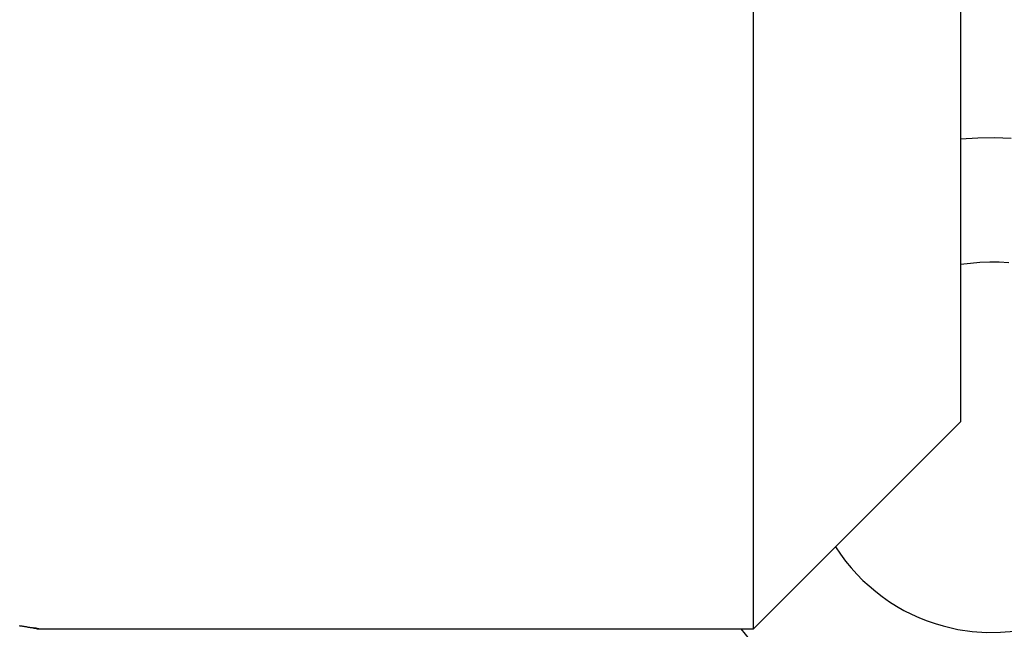
# Model space of a CAD drawing. Extents: x -38.1 to 38.1, y -5.1 to 5.1.
# Drawn here: x -13.8 to -13.3, y 0.4 to 0.7 of the extents above; entities that cross this region are included whole.
import ezdxf

# ---------------------------------------------------------------- set-up
doc = ezdxf.new("R2010")
doc.units = 0
doc.layers.get('0').update_dxf_attribs({"linetype": 'CONTINUOUS'})

msp = doc.modelspace()

# ---------------------------------------------------------------- linework, layer by layer
at = {"color": 0}
for points in [[(-13.4194, 0.3898), (-13.4194, 0.6898)], [(-13.4194, 0.3898), (-13.4194, 0.6898)], [(-13.4194, 0.3898), (-13.4194, 0.6898)], [(-13.4194, 0.3898), (-13.4194, 0.6898)], [(-13.4194, 0.3898), (-13.4194, 0.6898)], [(-13.4194, 0.3898), (-13.4194, 0.6898)], [(-13.4194, 0.3898), (-13.4194, 0.6898)], [(-13.4194, 0.3898), (-13.4194, 0.6898)], [(-13.4194, 0.3898), (-13.4194, 0.6898)], [(-13.4194, 0.3898), (-13.4194, 0.6898)], [(-13.4194, 0.3898), (-13.4194, 0.6898)], [(-13.4194, 0.3898), (-13.4194, 0.6898)], [(-13.4194, 0.3898), (-13.4194, 0.6898)], [(-13.4194, 0.3898), (-13.4194, 0.6898)], [(-13.4194, 0.3898), (-13.4194, 0.6898)], [(-13.4194, 0.3898), (-13.4194, 0.6898)], [(-13.4194, 0.3898), (-13.4194, 0.6898)], [(-13.4194, 0.3898), (-13.4194, 0.6898)], [(-13.4194, 0.3898), (-13.4194, 0.6898)], [(-13.4194, 0.3898), (-13.4194, 0.6898)], [(-13.4194, 0.3898), (-13.4194, 0.6898)], [(-13.3194, 0.6898), (-13.3194, 0.4898)], [(-13.3194, 0.6898), (-13.3194, 0.4898)], [(-13.3194, 0.6898), (-13.3194, 0.4898)], [(-13.3194, 0.6898), (-13.3194, 0.4898)], [(-13.3194, 0.6898), (-13.3194, 0.4898)], [(-13.3194, 0.6898), (-13.3194, 0.4898)], [(-13.3194, 0.6898), (-13.3194, 0.4898)], [(-13.3194, 0.6898), (-13.3194, 0.4898)], [(-13.3194, 0.6898), (-13.3194, 0.4898)], [(-13.3194, 0.6898), (-13.3194, 0.4898)], [(-13.3194, 0.6898), (-13.3194, 0.4898)], [(-13.3194, 0.6898), (-13.3194, 0.4898)], [(-13.3194, 0.6898), (-13.3194, 0.4898)], [(-13.3194, 0.6898), (-13.3194, 0.4898)], [(-13.3194, 0.6898), (-13.3194, 0.4898)], [(-13.3194, 0.6898), (-13.3194, 0.4898)], [(-13.3194, 0.6898), (-13.3194, 0.4898)], [(-13.3194, 0.6898), (-13.3194, 0.4898)], [(-13.3194, 0.6898), (-13.3194, 0.4898)], [(-13.3194, 0.6898), (-13.3194, 0.4898)], [(-13.3194, 0.6898), (-13.3194, 0.4898)], [(-13.2949, 0.6265), (-13.303, 0.6268), (-13.3111, 0.6267), (-13.3194, 0.6262)], [(-13.2961, 0.5664), (-13.3008, 0.5668), (-13.3053, 0.5668), (-13.3101, 0.5667), (-13.3146, 0.5662), (-13.3194, 0.5657)], [(-13.4194, 0.3898), (-13.3194, 0.4898)], [(-13.4194, 0.3898), (-13.3194, 0.4898)], [(-13.4194, 0.3898), (-13.3194, 0.4898)], [(-13.4194, 0.3898), (-13.3194, 0.4898)], [(-13.4194, 0.3898), (-13.3194, 0.4898)], [(-13.4194, 0.3898), (-13.3194, 0.4898)], [(-13.4194, 0.3898), (-13.3194, 0.4898)], [(-13.4194, 0.3898), (-13.3194, 0.4898)], [(-13.4194, 0.3898), (-13.3194, 0.4898)], [(-13.4194, 0.3898), (-13.3194, 0.4898)], [(-13.4194, 0.3898), (-13.3194, 0.4898)], [(-13.4194, 0.3898), (-13.3194, 0.4898)], [(-13.4194, 0.3898), (-13.3194, 0.4898)], [(-13.4194, 0.3898), (-13.3194, 0.4898)], [(-13.4194, 0.3898), (-13.3194, 0.4898)], [(-13.4194, 0.3898), (-13.3194, 0.4898)], [(-13.4194, 0.3898), (-13.3194, 0.4898)], [(-13.4194, 0.3898), (-13.3194, 0.4898)], [(-13.4194, 0.3898), (-13.3194, 0.4898)], [(-13.4194, 0.3898), (-13.3194, 0.4898)], [(-13.4194, 0.3898), (-13.3194, 0.4898)], [(-13.3194, 0.4898), (-13.3194, 0.4898)], [(-13.3194, 0.4898), (-13.3194, 0.4898)], [(-13.3798, 0.4294), (-13.3798, 0.4294), (-13.3773, 0.4258), (-13.3749, 0.4225), (-13.3722, 0.4192), (-13.3695, 0.4162), (-13.3665, 0.4132), (-13.3635, 0.4105), (-13.3603, 0.4078), (-13.3572, 0.4054), (-13.3537, 0.4029), (-13.3503, 0.4008), (-13.3467, 0.3987), (-13.3431, 0.3969), (-13.3392, 0.3951), (-13.3355, 0.3937), (-13.3316, 0.3924), (-13.3277, 0.3913)], [(-13.3277, 0.3913), (-13.3277, 0.3913), (-13.3207, 0.3895), (-13.3138, 0.3886), (-13.3069, 0.388), (-13.3001, 0.3882), (-13.2932, 0.3887), (-13.2866, 0.3899), (-13.28, 0.3914), (-13.2737, 0.3937), (-13.2673, 0.3961), (-13.2613, 0.3991), (-13.2555, 0.4025), (-13.25, 0.4066), (-13.2447, 0.4109), (-13.2398, 0.4157), (-13.2351, 0.4209), (-13.2311, 0.4267)], [(-13.774, 0.3914), (-13.7737, 0.3913), (-13.7737, 0.3913), (-13.7737, 0.3913), (-13.7737, 0.3913), (-13.7737, 0.3913), (-13.7737, 0.3913), (-13.7737, 0.3913), (-13.7737, 0.3913), (-13.7735, 0.3913), (-13.7735, 0.3913), (-13.7735, 0.3913), (-13.7735, 0.3913), (-13.7735, 0.3913), (-13.7735, 0.3913), (-13.7735, 0.3913), (-13.7735, 0.3913), (-13.7735, 0.3913), (-13.7732, 0.3913), (-13.7732, 0.3913), (-13.7732, 0.3913), (-13.7732, 0.3913), (-13.7732, 0.3913), (-13.7732, 0.3913), (-13.7732, 0.3913), (-13.7732, 0.3913), (-13.7731, 0.3913), (-13.7731, 0.3913), (-13.7731, 0.3913), (-13.7731, 0.3913), (-13.7731, 0.3913), (-13.7731, 0.3913), (-13.7731, 0.3913), (-13.7731, 0.3913), (-13.7731, 0.3913), (-13.7728, 0.3912), (-13.7728, 0.3912), (-13.7728, 0.3912), (-13.7728, 0.3912), (-13.7728, 0.3912), (-13.7728, 0.3912), (-13.7728, 0.3912), (-13.7728, 0.3912), (-13.7726, 0.3912), (-13.7726, 0.3912), (-13.7726, 0.3912), (-13.7726, 0.3912), (-13.7726, 0.3912), (-13.7726, 0.3912), (-13.7726, 0.3912), (-13.7726, 0.3912), (-13.7726, 0.3912), (-13.7723, 0.3911), (-13.7723, 0.3911), (-13.7723, 0.3911), (-13.7723, 0.3911), (-13.7723, 0.3911), (-13.7723, 0.3911), (-13.7723, 0.3911), (-13.7723, 0.3911), (-13.7722, 0.3911), (-13.7722, 0.3911), (-13.7722, 0.3911), (-13.7722, 0.3911), (-13.7722, 0.3911), (-13.7722, 0.3911), (-13.7722, 0.3911), (-13.7722, 0.3911), (-13.7722, 0.3911), (-13.7719, 0.3911), (-13.7719, 0.3911), (-13.7719, 0.3911), (-13.7719, 0.3911), (-13.7719, 0.3911), (-13.7719, 0.3911), (-13.7719, 0.3911), (-13.7719, 0.3911), (-13.7717, 0.3911), (-13.7717, 0.3911), (-13.7717, 0.3911), (-13.7717, 0.3911), (-13.7717, 0.3911), (-13.7717, 0.3911), (-13.7717, 0.3911), (-13.7717, 0.3911), (-13.7717, 0.3911), (-13.7714, 0.391), (-13.7714, 0.391), (-13.7714, 0.391), (-13.7714, 0.391), (-13.7714, 0.391), (-13.7714, 0.391), (-13.7714, 0.391), (-13.7714, 0.391), (-13.7713, 0.391), (-13.7713, 0.391), (-13.7713, 0.391), (-13.7713, 0.391), (-13.7713, 0.391), (-13.7713, 0.391), (-13.7713, 0.391), (-13.7713, 0.391), (-13.7713, 0.391), (-13.771, 0.3909), (-13.771, 0.3909), (-13.771, 0.3909), (-13.771, 0.3909), (-13.771, 0.3909), (-13.771, 0.3909), (-13.771, 0.3909), (-13.771, 0.3909), (-13.7709, 0.3909), (-13.7709, 0.3909), (-13.7709, 0.3909), (-13.7709, 0.3909), (-13.7709, 0.3909), (-13.7709, 0.3909), (-13.7709, 0.3909), (-13.7709, 0.3909), (-13.7709, 0.3909), (-13.7706, 0.3909), (-13.7706, 0.3909), (-13.7706, 0.3909), (-13.7706, 0.3909), (-13.7706, 0.3909), (-13.7706, 0.3909), (-13.7706, 0.3909), (-13.7706, 0.3909), (-13.7705, 0.3909), (-13.7705, 0.3909), (-13.7705, 0.3909), (-13.7705, 0.3909), (-13.7705, 0.3909), (-13.7705, 0.3909), (-13.7705, 0.3909), (-13.7705, 0.3909), (-13.7705, 0.3909), (-13.7702, 0.3908), (-13.7702, 0.3908), (-13.7702, 0.3908), (-13.7702, 0.3908), (-13.7702, 0.3908), (-13.7702, 0.3908), (-13.7702, 0.3908), (-13.7702, 0.3908), (-13.7701, 0.3908), (-13.7701, 0.3908), (-13.7701, 0.3908), (-13.7701, 0.3908), (-13.7701, 0.3908), (-13.7701, 0.3908), (-13.7701, 0.3908), (-13.7701, 0.3908), (-13.7701, 0.3908), (-13.7698, 0.3907), (-13.7698, 0.3907), (-13.7698, 0.3907), (-13.7698, 0.3907), (-13.7698, 0.3907), (-13.7698, 0.3907), (-13.7698, 0.3907), (-13.7698, 0.3907), (-13.7697, 0.3907), (-13.7697, 0.3907), (-13.7697, 0.3907), (-13.7697, 0.3907), (-13.7697, 0.3907), (-13.7697, 0.3907), (-13.7697, 0.3907), (-13.7697, 0.3907), (-13.7697, 0.3907), (-13.7694, 0.3907), (-13.7694, 0.3907), (-13.7694, 0.3907), (-13.7694, 0.3907), (-13.7694, 0.3907), (-13.7694, 0.3907), (-13.7694, 0.3907), (-13.7694, 0.3907), (-13.7694, 0.3907), (-13.7694, 0.3907), (-13.7694, 0.3907), (-13.7694, 0.3907), (-13.7694, 0.3907), (-13.7694, 0.3907), (-13.7694, 0.3907), (-13.7694, 0.3907), (-13.7694, 0.3907), (-13.7691, 0.3906), (-13.7691, 0.3906), (-13.7691, 0.3906), (-13.7691, 0.3906), (-13.7691, 0.3906), (-13.7691, 0.3906), (-13.7691, 0.3906), (-13.7691, 0.3906), (-13.769, 0.3906), (-13.769, 0.3906), (-13.769, 0.3906), (-13.769, 0.3906), (-13.769, 0.3906), (-13.769, 0.3906), (-13.769, 0.3906), (-13.769, 0.3906), (-13.769, 0.3906), (-13.7687, 0.3905), (-13.7687, 0.3905), (-13.7687, 0.3905), (-13.7687, 0.3905), (-13.7687, 0.3905), (-13.7687, 0.3905), (-13.7687, 0.3905), (-13.7687, 0.3905), (-13.7687, 0.3905), (-13.7687, 0.3905), (-13.7687, 0.3905), (-13.7687, 0.3905), (-13.7687, 0.3905), (-13.7687, 0.3905), (-13.7687, 0.3905), (-13.7687, 0.3905), (-13.7687, 0.3905), (-13.7684, 0.3905), (-13.7684, 0.3905), (-13.7684, 0.3905), (-13.7684, 0.3905), (-13.7684, 0.3905), (-13.7684, 0.3905), (-13.7684, 0.3905), (-13.7684, 0.3905), (-13.7683, 0.3905), (-13.7683, 0.3905), (-13.7683, 0.3905), (-13.7683, 0.3905), (-13.7683, 0.3905), (-13.7683, 0.3905), (-13.7683, 0.3905), (-13.7683, 0.3905), (-13.7683, 0.3905), (-13.768, 0.3904), (-13.768, 0.3904), (-13.768, 0.3904), (-13.768, 0.3904), (-13.768, 0.3904), (-13.768, 0.3904), (-13.768, 0.3904), (-13.768, 0.3904), (-13.768, 0.3904), (-13.768, 0.3904), (-13.768, 0.3904), (-13.768, 0.3904), (-13.768, 0.3904), (-13.768, 0.3904), (-13.768, 0.3904), (-13.768, 0.3904), (-13.768, 0.3904), (-13.7677, 0.3904), (-13.7677, 0.3904), (-13.7677, 0.3904), (-13.7677, 0.3904), (-13.7677, 0.3904), (-13.7677, 0.3904), (-13.7677, 0.3904), (-13.7677, 0.3904), (-13.7677, 0.3904), (-13.7677, 0.3904), (-13.7677, 0.3904), (-13.7677, 0.3904), (-13.7677, 0.3904), (-13.7677, 0.3904), (-13.7677, 0.3904), (-13.7677, 0.3904), (-13.7677, 0.3904), (-13.7674, 0.3903), (-13.7674, 0.3903), (-13.7674, 0.3903), (-13.7674, 0.3903), (-13.7674, 0.3903), (-13.7674, 0.3903), (-13.7674, 0.3903), (-13.7674, 0.3903), (-13.7674, 0.3903), (-13.7674, 0.3903), (-13.7674, 0.3903), (-13.7674, 0.3903), (-13.7674, 0.3903), (-13.7674, 0.3903), (-13.7674, 0.3903), (-13.7674, 0.3903), (-13.7674, 0.3903), (-13.7671, 0.3903), (-13.7671, 0.3903), (-13.7671, 0.3903), (-13.7671, 0.3903), (-13.7671, 0.3903), (-13.7671, 0.3903), (-13.7671, 0.3903), (-13.7671, 0.3903), (-13.7671, 0.3903), (-13.7671, 0.3903), (-13.7671, 0.3903), (-13.7671, 0.3903), (-13.7671, 0.3903), (-13.7671, 0.3903), (-13.7671, 0.3903), (-13.7671, 0.3903), (-13.7671, 0.3903), (-13.7669, 0.3902), (-13.7669, 0.3902), (-13.7669, 0.3902), (-13.7669, 0.3902), (-13.7669, 0.3902), (-13.7669, 0.3902), (-13.7669, 0.3902), (-13.7669, 0.3902), (-13.7669, 0.3902), (-13.7669, 0.3902), (-13.7669, 0.3902), (-13.7669, 0.3902), (-13.7669, 0.3902), (-13.7669, 0.3902), (-13.7669, 0.3902), (-13.7669, 0.3902), (-13.7669, 0.3902), (-13.7666, 0.3902), (-13.7666, 0.3902), (-13.7666, 0.3902), (-13.7666, 0.3902), (-13.7666, 0.3902), (-13.7666, 0.3902), (-13.7666, 0.3902), (-13.7666, 0.3902), (-13.7666, 0.3902), (-13.7666, 0.3902), (-13.7666, 0.3902), (-13.7666, 0.3902), (-13.7666, 0.3902), (-13.7666, 0.3902), (-13.7666, 0.3902), (-13.7666, 0.3902), (-13.7666, 0.3902), (-13.7664, 0.3902), (-13.7664, 0.3902), (-13.7664, 0.3902), (-13.7664, 0.3902), (-13.7664, 0.3902), (-13.7664, 0.3902), (-13.7664, 0.3902), (-13.7664, 0.3902), (-13.7664, 0.3902), (-13.7664, 0.3902), (-13.7664, 0.3902), (-13.7664, 0.3902), (-13.7664, 0.3902), (-13.7664, 0.3902), (-13.7664, 0.3902), (-13.7664, 0.3902), (-13.7664, 0.3902), (-13.7661, 0.3901), (-13.7661, 0.3901), (-13.7661, 0.3901), (-13.7661, 0.3901), (-13.7661, 0.3901), (-13.7661, 0.3901), (-13.7661, 0.3901), (-13.7661, 0.3901), (-13.7661, 0.3901), (-13.7661, 0.3901), (-13.7661, 0.3901), (-13.7661, 0.3901), (-13.7661, 0.3901), (-13.7661, 0.3901), (-13.7661, 0.3901), (-13.7661, 0.3901), (-13.7661, 0.3901), (-13.7659, 0.3901), (-13.7659, 0.3901), (-13.7659, 0.3901), (-13.7659, 0.3901), (-13.7659, 0.3901), (-13.7659, 0.3901), (-13.7659, 0.3901), (-13.7659, 0.3901), (-13.7659, 0.3901), (-13.7659, 0.3901), (-13.7659, 0.3901), (-13.7659, 0.3901), (-13.7659, 0.3901), (-13.7659, 0.3901), (-13.7659, 0.3901), (-13.7659, 0.3901), (-13.7659, 0.3901), (-13.7657, 0.39), (-13.7657, 0.39), (-13.7657, 0.39), (-13.7657, 0.39), (-13.7657, 0.39), (-13.7657, 0.39), (-13.7657, 0.39), (-13.7657, 0.39), (-13.7657, 0.39), (-13.7657, 0.39), (-13.7657, 0.39), (-13.7657, 0.39), (-13.7657, 0.39), (-13.7657, 0.39), (-13.7657, 0.39), (-13.7657, 0.39), (-13.7657, 0.39), (-13.7655, 0.39), (-13.7655, 0.39), (-13.7655, 0.39), (-13.7655, 0.39), (-13.7655, 0.39), (-13.7655, 0.39), (-13.7655, 0.39), (-13.7655, 0.39), (-13.7655, 0.39), (-13.7655, 0.39), (-13.7655, 0.39), (-13.7655, 0.39), (-13.7655, 0.39), (-13.7655, 0.39), (-13.7655, 0.39), (-13.7655, 0.39), (-13.7655, 0.39), (-13.7654, 0.39), (-13.7654, 0.39), (-13.7654, 0.39), (-13.7654, 0.39), (-13.7654, 0.39), (-13.7654, 0.39), (-13.7654, 0.39), (-13.7654, 0.39), (-13.7654, 0.39), (-13.7654, 0.39), (-13.7654, 0.39), (-13.7654, 0.39), (-13.7654, 0.39), (-13.7654, 0.39), (-13.7654, 0.39), (-13.7654, 0.39), (-13.7654, 0.39), (-13.7652, 0.3899), (-13.7652, 0.3899), (-13.7652, 0.3899), (-13.7652, 0.3899), (-13.7652, 0.3899), (-13.7652, 0.3899), (-13.7652, 0.3899), (-13.7652, 0.3899), (-13.7652, 0.3899), (-13.7652, 0.3899), (-13.7652, 0.3899), (-13.7652, 0.3899), (-13.7652, 0.3899), (-13.7652, 0.3899), (-13.7652, 0.3899), (-13.7652, 0.3899), (-13.7652, 0.3899), (-13.7651, 0.3899), (-13.7651, 0.3899), (-13.7651, 0.3899), (-13.7651, 0.3899), (-13.7651, 0.3899), (-13.7651, 0.3899), (-13.7651, 0.3899), (-13.7651, 0.3899), (-13.7651, 0.3899), (-13.7651, 0.3899), (-13.7651, 0.3899), (-13.7651, 0.3899), (-13.7651, 0.3899), (-13.7651, 0.3899), (-13.7651, 0.3899), (-13.7651, 0.3899), (-13.7651, 0.3899), (-13.7649, 0.3899), (-13.7649, 0.3899), (-13.7649, 0.3899), (-13.7649, 0.3899), (-13.7649, 0.3899), (-13.7649, 0.3899), (-13.7649, 0.3899), (-13.7649, 0.3899), (-13.7649, 0.3899), (-13.7649, 0.3899), (-13.7649, 0.3899), (-13.7649, 0.3899), (-13.7649, 0.3899), (-13.7649, 0.3899), (-13.7649, 0.3899), (-13.7649, 0.3899), (-13.7649, 0.3899), (-13.7648, 0.3899), (-13.7648, 0.3899), (-13.7648, 0.3899), (-13.7648, 0.3899), (-13.7648, 0.3899), (-13.7648, 0.3899), (-13.7648, 0.3899), (-13.7648, 0.3899), (-13.7648, 0.3899), (-13.7648, 0.3899), (-13.7648, 0.3899), (-13.7648, 0.3899), (-13.7648, 0.3899), (-13.7648, 0.3899), (-13.7648, 0.3899), (-13.7648, 0.3899), (-13.7648, 0.3899), (-13.7647, 0.3899), (-13.7647, 0.3899), (-13.7647, 0.3899), (-13.7647, 0.3899), (-13.7647, 0.3899), (-13.7647, 0.3899), (-13.7647, 0.3899), (-13.7647, 0.3899), (-13.7647, 0.3899), (-13.7647, 0.3899), (-13.7647, 0.3899), (-13.7647, 0.3899), (-13.7647, 0.3899), (-13.7647, 0.3899), (-13.7647, 0.3899), (-13.7647, 0.3899), (-13.7647, 0.3899), (-13.7646, 0.3898), (-13.7646, 0.3898), (-13.7646, 0.3898), (-13.7646, 0.3898), (-13.7646, 0.3898), (-13.7646, 0.3898), (-13.7646, 0.3898), (-13.7646, 0.3898), (-13.7646, 0.3898), (-13.7646, 0.3898), (-13.7646, 0.3898), (-13.7646, 0.3898), (-13.7646, 0.3898), (-13.7646, 0.3898), (-13.7646, 0.3898), (-13.7646, 0.3898), (-13.7646, 0.3898), (-13.7646, 0.3898), (-13.7646, 0.3898), (-13.7646, 0.3898), (-13.7646, 0.3898), (-13.7646, 0.3898), (-13.7646, 0.3898), (-13.7646, 0.3898), (-13.7646, 0.3898), (-13.7646, 0.3898), (-13.7646, 0.3898), (-13.7646, 0.3898), (-13.7646, 0.3898), (-13.7646, 0.3898), (-13.7646, 0.3898), (-13.7646, 0.3898), (-13.7646, 0.3898), (-13.7646, 0.3898), (-13.7645, 0.3898), (-13.7645, 0.3898), (-13.7645, 0.3898), (-13.7645, 0.3898), (-13.7645, 0.3898), (-13.7645, 0.3898), (-13.7645, 0.3898), (-13.7645, 0.3898), (-13.7645, 0.3898), (-13.7645, 0.3898), (-13.7645, 0.3898), (-13.7645, 0.3898), (-13.7645, 0.3898), (-13.7645, 0.3898), (-13.7645, 0.3898), (-13.7645, 0.3898), (-13.7645, 0.3898), (-13.7645, 0.3898), (-13.7645, 0.3898), (-13.7645, 0.3898), (-13.7645, 0.3898), (-13.7645, 0.3898), (-13.7645, 0.3898), (-13.7645, 0.3898), (-13.7645, 0.3898), (-13.7645, 0.3898), (-13.7645, 0.3898), (-13.7645, 0.3898), (-13.7645, 0.3898), (-13.7645, 0.3898), (-13.7645, 0.3898), (-13.7645, 0.3898), (-13.7645, 0.3898), (-13.7645, 0.3898), (-13.7644, 0.3898), (-13.7644, 0.3898), (-13.7644, 0.3898), (-13.7644, 0.3898), (-13.7644, 0.3898), (-13.7644, 0.3898), (-13.7644, 0.3898), (-13.7644, 0.3898), (-13.7644, 0.3898), (-13.7644, 0.3898), (-13.7644, 0.3898), (-13.7644, 0.3898), (-13.7644, 0.3898), (-13.7644, 0.3898), (-13.7644, 0.3898), (-13.7644, 0.3898), (-13.7644, 0.3898), (-13.7644, 0.3898), (-13.7644, 0.3898), (-13.7644, 0.3898), (-13.7644, 0.3898), (-13.7644, 0.3898), (-13.7644, 0.3898), (-13.7644, 0.3898), (-13.7644, 0.3898), (-13.7644, 0.3898), (-13.7644, 0.3898), (-13.7644, 0.3898), (-13.7644, 0.3898), (-13.7644, 0.3898), (-13.7644, 0.3898), (-13.7644, 0.3898), (-13.7644, 0.3898), (-13.7644, 0.3898), (-13.7644, 0.3898), (-13.7644, 0.3898), (-13.7644, 0.3898), (-13.7644, 0.3898), (-13.7644, 0.3898), (-13.7644, 0.3898), (-13.7644, 0.3898), (-13.7644, 0.3898), (-13.7644, 0.3898), (-13.7644, 0.3898), (-13.7644, 0.3898), (-13.7644, 0.3898), (-13.7644, 0.3898), (-13.7644, 0.3898), (-13.7644, 0.3898), (-13.7644, 0.3898), (-13.7644, 0.3898), (-13.7644, 0.3898), (-13.7644, 0.3898), (-13.7644, 0.3898), (-13.7644, 0.3898), (-13.7644, 0.3898), (-13.7644, 0.3898), (-13.7644, 0.3898), (-13.7644, 0.3898), (-13.7644, 0.3898), (-13.7644, 0.3898), (-13.7644, 0.3898), (-13.7644, 0.3898), (-13.7644, 0.3898), (-13.7644, 0.3898), (-13.7644, 0.3898), (-13.7645, 0.3898), (-13.7645, 0.3898), (-13.7645, 0.3898), (-13.7645, 0.3898), (-13.7645, 0.3898), (-13.7645, 0.3898), (-13.7645, 0.3898), (-13.7645, 0.3898), (-13.7645, 0.3898), (-13.7645, 0.3898), (-13.7645, 0.3898), (-13.7645, 0.3898), (-13.7645, 0.3898), (-13.7645, 0.3898), (-13.7645, 0.3898), (-13.7645, 0.3898), (-13.7645, 0.3898), (-13.7645, 0.3898), (-13.7645, 0.3898), (-13.7645, 0.3898), (-13.7645, 0.3898), (-13.7645, 0.3898), (-13.7645, 0.3898), (-13.7645, 0.3898), (-13.7645, 0.3898), (-13.7645, 0.3898), (-13.7645, 0.3898), (-13.7645, 0.3898), (-13.7645, 0.3898), (-13.7645, 0.3898), (-13.7645, 0.3898), (-13.7645, 0.3898), (-13.7645, 0.3898), (-13.7645, 0.3898), (-13.7645, 0.3898), (-13.7645, 0.3898), (-13.7645, 0.3898), (-13.7645, 0.3898), (-13.7645, 0.3898), (-13.7645, 0.3898), (-13.7645, 0.3898), (-13.7645, 0.3898), (-13.7645, 0.3898), (-13.7645, 0.3898), (-13.7645, 0.3898), (-13.7645, 0.3898), (-13.7645, 0.3898), (-13.7645, 0.3898), (-13.7645, 0.3898), (-13.7645, 0.3898), (-13.7645, 0.3898), (-13.7646, 0.3898), (-13.7646, 0.3898), (-13.7646, 0.3898), (-13.7646, 0.3898), (-13.7646, 0.3898), (-13.7646, 0.3898), (-13.7646, 0.3898), (-13.7646, 0.3898), (-13.7646, 0.3898), (-13.7646, 0.3898), (-13.7646, 0.3898), (-13.7646, 0.3898), (-13.7646, 0.3898), (-13.7646, 0.3898), (-13.7646, 0.3898), (-13.7646, 0.3898), (-13.7646, 0.3898), (-13.7647, 0.3898), (-13.7647, 0.3898), (-13.7647, 0.3898), (-13.7647, 0.3898), (-13.7647, 0.3898), (-13.7647, 0.3898), (-13.7647, 0.3898), (-13.7647, 0.3898), (-13.7647, 0.3898), (-13.7647, 0.3898), (-13.7647, 0.3898), (-13.7647, 0.3898), (-13.7647, 0.3898), (-13.7647, 0.3898), (-13.7647, 0.3898), (-13.7647, 0.3898), (-13.7647, 0.3898), (-13.7648, 0.3899), (-13.7648, 0.3899), (-13.7648, 0.3899), (-13.7648, 0.3899), (-13.7648, 0.3899), (-13.7648, 0.3899), (-13.7648, 0.3899), (-13.7648, 0.3899), (-13.7648, 0.3899), (-13.7648, 0.3899), (-13.7648, 0.3899), (-13.7648, 0.3899), (-13.7648, 0.3899), (-13.7648, 0.3899), (-13.7648, 0.3899), (-13.7648, 0.3899), (-13.7648, 0.3899), (-13.7649, 0.3899), (-13.7649, 0.3899), (-13.7649, 0.3899), (-13.7649, 0.3899), (-13.7649, 0.3899), (-13.7649, 0.3899), (-13.7649, 0.3899), (-13.7649, 0.3899), (-13.7649, 0.3899), (-13.7649, 0.3899), (-13.7649, 0.3899), (-13.7649, 0.3899), (-13.7649, 0.3899), (-13.7649, 0.3899), (-13.7649, 0.3899), (-13.7649, 0.3899), (-13.7649, 0.3899), (-13.765, 0.3899), (-13.765, 0.3899), (-13.765, 0.3899), (-13.765, 0.3899), (-13.765, 0.3899), (-13.765, 0.3899), (-13.765, 0.3899), (-13.765, 0.3899), (-13.765, 0.3899), (-13.765, 0.3899), (-13.765, 0.3899), (-13.765, 0.3899), (-13.765, 0.3899), (-13.765, 0.3899), (-13.765, 0.3899), (-13.765, 0.3899), (-13.765, 0.3899), (-13.7651, 0.3899), (-13.7651, 0.3899), (-13.7651, 0.3899), (-13.7651, 0.3899), (-13.7651, 0.3899), (-13.7651, 0.3899), (-13.7651, 0.3899), (-13.7651, 0.3899), (-13.7651, 0.3899), (-13.7651, 0.3899), (-13.7651, 0.3899), (-13.7651, 0.3899), (-13.7651, 0.3899), (-13.7651, 0.3899), (-13.7651, 0.3899), (-13.7651, 0.3899), (-13.7651, 0.3899), (-13.7653, 0.39), (-13.7653, 0.39), (-13.7653, 0.39), (-13.7653, 0.39), (-13.7653, 0.39), (-13.7653, 0.39), (-13.7653, 0.39), (-13.7653, 0.39), (-13.7653, 0.39), (-13.7653, 0.39), (-13.7653, 0.39), (-13.7653, 0.39), (-13.7653, 0.39), (-13.7653, 0.39), (-13.7653, 0.39), (-13.7653, 0.39), (-13.7653, 0.39), (-13.7655, 0.39), (-13.7655, 0.39), (-13.7655, 0.39), (-13.7655, 0.39), (-13.7655, 0.39), (-13.7655, 0.39), (-13.7655, 0.39), (-13.7655, 0.39), (-13.7655, 0.39), (-13.7655, 0.39), (-13.7655, 0.39), (-13.7655, 0.39), (-13.7655, 0.39), (-13.7655, 0.39), (-13.7655, 0.39), (-13.7655, 0.39), (-13.7655, 0.39), (-13.7657, 0.39), (-13.7657, 0.39), (-13.7657, 0.39), (-13.7657, 0.39), (-13.7657, 0.39), (-13.7657, 0.39), (-13.7657, 0.39), (-13.7657, 0.39), (-13.7657, 0.39), (-13.7657, 0.39), (-13.7657, 0.39), (-13.7657, 0.39), (-13.7657, 0.39), (-13.7657, 0.39), (-13.7657, 0.39), (-13.7657, 0.39), (-13.7657, 0.39), (-13.7658, 0.3901), (-13.7658, 0.3901), (-13.7658, 0.3901), (-13.7658, 0.3901), (-13.7658, 0.3901), (-13.7658, 0.3901), (-13.7658, 0.3901), (-13.7658, 0.3901), (-13.7658, 0.3901), (-13.7658, 0.3901), (-13.7658, 0.3901), (-13.7658, 0.3901), (-13.7658, 0.3901), (-13.7658, 0.3901), (-13.7658, 0.3901), (-13.7658, 0.3901), (-13.7658, 0.3901), (-13.7661, 0.3901), (-13.7661, 0.3901), (-13.7661, 0.3901), (-13.7661, 0.3901), (-13.7661, 0.3901), (-13.7661, 0.3901), (-13.7661, 0.3901), (-13.7661, 0.3901), (-13.7661, 0.3901), (-13.7663, 0.3901), (-13.7663, 0.3901), (-13.7663, 0.3901), (-13.7663, 0.3901), (-13.7663, 0.3901), (-13.7663, 0.3901), (-13.7663, 0.3901), (-13.7663, 0.3901), (-13.7666, 0.3902), (-13.7666, 0.3902), (-13.7666, 0.3902), (-13.7666, 0.3902), (-13.7666, 0.3902), (-13.7666, 0.3902), (-13.7666, 0.3902), (-13.7666, 0.3902), (-13.7666, 0.3902), (-13.7669, 0.3902), (-13.7669, 0.3902), (-13.7669, 0.3902), (-13.7669, 0.3902), (-13.7669, 0.3902), (-13.7669, 0.3902), (-13.7669, 0.3902), (-13.7669, 0.3902), (-13.7672, 0.3903)], [(-13.7644, 0.3898), (-13.7644, 0.3898)], [(-13.7644, 0.3898), (-13.4194, 0.3898)], [(-13.7644, 0.3898), (-13.4194, 0.3898)], [(-13.7644, 0.3898), (-13.4194, 0.3898)], [(-13.7644, 0.3898), (-13.4194, 0.3898)], [(-13.7644, 0.3898), (-13.4194, 0.3898)], [(-13.7644, 0.3898), (-13.4194, 0.3898)], [(-13.7644, 0.3898), (-13.4194, 0.3898)], [(-13.7644, 0.3898), (-13.4194, 0.3898)], [(-13.7644, 0.3898), (-13.4194, 0.3898)], [(-13.7644, 0.3898), (-13.4194, 0.3898)], [(-13.7644, 0.3898), (-13.4194, 0.3898)], [(-13.7644, 0.3898), (-13.4194, 0.3898)], [(-13.7644, 0.3898), (-13.4194, 0.3898)], [(-13.7644, 0.3898), (-13.4194, 0.3898)], [(-13.7644, 0.3898), (-13.4194, 0.3898)], [(-13.7644, 0.3898), (-13.4194, 0.3898)], [(-13.7644, 0.3898), (-13.4194, 0.3898)], [(-13.7644, 0.3898), (-13.4194, 0.3898)], [(-13.7644, 0.3898), (-13.4194, 0.3898)], [(-13.7644, 0.3898), (-13.4194, 0.3898)], [(-13.7644, 0.3898), (-13.4194, 0.3898)], [(-13.4254, 0.3898), (-13.4254, 0.3898), (-13.4213, 0.3846), (-13.4173, 0.3796), (-13.4129, 0.3748), (-13.4086, 0.3704), (-13.4038, 0.366), (-13.399, 0.3619), (-13.394, 0.358), (-13.3891, 0.3544), (-13.3837, 0.3508), (-13.3783, 0.3476), (-13.3726, 0.3445), (-13.367, 0.3419), (-13.3611, 0.3393), (-13.3553, 0.337), (-13.3492, 0.335), (-13.3432, 0.3333)], [(-13.4194, 0.3898), (-13.4194, 0.3898)], [(-13.4194, 0.3898), (-13.4194, 0.3898)], [(-13.4194, 0.3898), (-13.4194, 0.3898)]]:
    msp.add_lwpolyline(points, dxfattribs=at)

doc.saveas('drawing.dxf')
